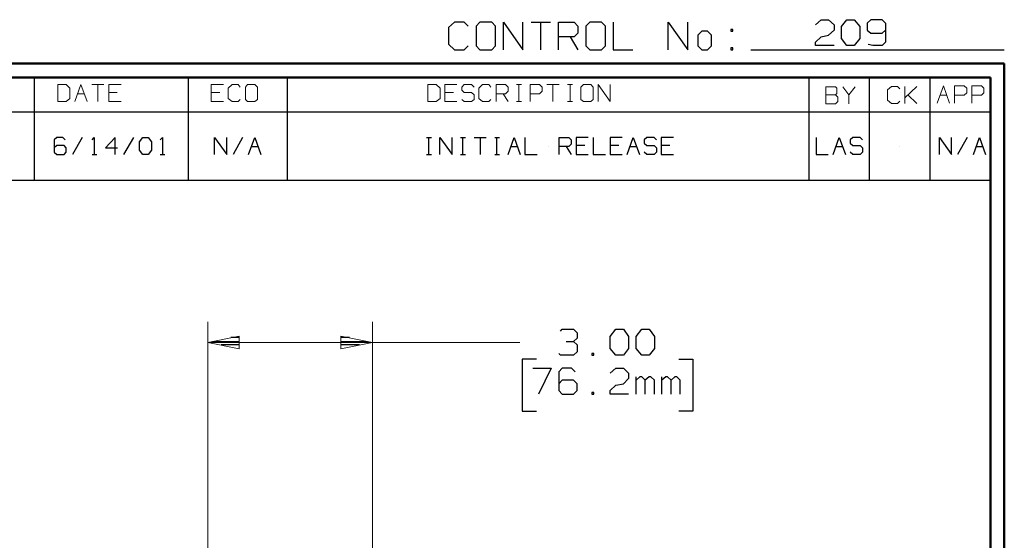
# Model space of a CAD drawing. Units: inches. Extents: x -3.54 to 3.53, y -2.63 to 2.86.
# Drawn here: x 0.82 to 3.53, y 1.43 to 2.86 of the extents above; entities that cross this region are included whole.
import ezdxf

# ---------------------------------------------------------------- set-up
doc = ezdxf.new("R2010")
doc.units = ezdxf.units.IN
doc.header["$MEASUREMENT"] = 0
doc.layers.add('Layer 1', color=7, linetype='Continuous')

msp = doc.modelspace()

# ---------------------------------------------------------------- linework, layer by layer
at = {"layer": 'Layer 1', "lineweight": 25}
for points in [[(2.0153, 2.8563), (2.0153, 2.8563), (1.9993, 2.8417), (1.9993, 2.8417)], [(2.0424, 2.8563), (2.0424, 2.8563), (2.0153, 2.8563), (2.0153, 2.8563)], [(2.0535, 2.8458), (2.0535, 2.8458), (2.0424, 2.8563), (2.0424, 2.8563)], [(2.0854, 2.8563), (2.0854, 2.8563), (2.075, 2.8458), (2.075, 2.8458)], [(2.1181, 2.8563), (2.1181, 2.8563), (2.0854, 2.8563), (2.0854, 2.8563)], [(2.1285, 2.8458), (2.1285, 2.8458), (2.1181, 2.8563), (2.1181, 2.8563)], [(2.1507, 2.7806), (2.1507, 2.7806), (2.1507, 2.8563), (2.1507, 2.8563)], [(2.1507, 2.8563), (2.1507, 2.8563), (2.2042, 2.7806), (2.2042, 2.7806)], [(2.2042, 2.7806), (2.2042, 2.7806), (2.2042, 2.8563), (2.2042, 2.8563)], [(2.2264, 2.8563), (2.2264, 2.8563), (2.2799, 2.8563), (2.2799, 2.8563)], [(2.2528, 2.8563), (2.2528, 2.8563), (2.2528, 2.7806), (2.2528, 2.7806)], [(2.3021, 2.7806), (2.3021, 2.7806), (2.3021, 2.8563), (2.3021, 2.8563)], [(2.3021, 2.8563), (2.3021, 2.8563), (2.3451, 2.8563), (2.3451, 2.8563)], [(2.3451, 2.8563), (2.3451, 2.8563), (2.3556, 2.8458), (2.3556, 2.8458)], [(2.3882, 2.8563), (2.3882, 2.8563), (2.3771, 2.8458), (2.3771, 2.8458)], [(2.4208, 2.8563), (2.4208, 2.8563), (2.3882, 2.8563), (2.3882, 2.8563)], [(2.4313, 2.8458), (2.4313, 2.8458), (2.4208, 2.8563), (2.4208, 2.8563)], [(2.4528, 2.8563), (2.4528, 2.8563), (2.4528, 2.7806), (2.4528, 2.7806)], [(2.6042, 2.7806), (2.6042, 2.7806), (2.6042, 2.8563), (2.6042, 2.8563)], [(2.6042, 2.8563), (2.6042, 2.8563), (2.6583, 2.7806), (2.6583, 2.7806)], [(2.6583, 2.7806), (2.6583, 2.7806), (2.6583, 2.8563), (2.6583, 2.8563)], [(3.0097, 2.8493), (3.0097, 2.8493), (3.025, 2.8632), (3.025, 2.8632)], [(3.025, 2.8632), (3.025, 2.8632), (3.0458, 2.8632), (3.0458, 2.8632)], [(3.0458, 2.8632), (3.0458, 2.8632), (3.0611, 2.8493), (3.0611, 2.8493)], [(3.0611, 2.8493), (3.0611, 2.8493), (3.0611, 2.8347), (3.0611, 2.8347)], [(3.0813, 2.8444), (3.0813, 2.8444), (3.0965, 2.8632), (3.0965, 2.8632)], [(3.0965, 2.8632), (3.0965, 2.8632), (3.1167, 2.8632), (3.1167, 2.8632)], [(3.1167, 2.8632), (3.1167, 2.8632), (3.1319, 2.8444), (3.1319, 2.8444)], [(3.1625, 2.8632), (3.1625, 2.8632), (3.1521, 2.8535), (3.1521, 2.8535)], [(3.1521, 2.8535), (3.1521, 2.8535), (3.1521, 2.8347), (3.1521, 2.8347)], [(3.1931, 2.8632), (3.1931, 2.8632), (3.1625, 2.8632), (3.1625, 2.8632)], [(3.2028, 2.8535), (3.2028, 2.8535), (3.1931, 2.8632), (3.1931, 2.8632)], [(3.2028, 2.8535), (3.2028, 2.8535), (3.2028, 2.8014), (3.2028, 2.8014)], [(1.9993, 2.8417), (1.9993, 2.8417), (1.9993, 2.7958), (1.9993, 2.7958)], [(2.075, 2.8458), (2.075, 2.8458), (2.075, 2.791), (2.075, 2.791)], [(2.1285, 2.791), (2.1285, 2.791), (2.1285, 2.8458), (2.1285, 2.8458)], [(2.3556, 2.8264), (2.3556, 2.8264), (2.3451, 2.816), (2.3451, 2.816)], [(2.3556, 2.8458), (2.3556, 2.8458), (2.3556, 2.8264), (2.3556, 2.8264)], [(2.3771, 2.8458), (2.3771, 2.8458), (2.3771, 2.791), (2.3771, 2.791)], [(2.4313, 2.791), (2.4313, 2.791), (2.4313, 2.8458), (2.4313, 2.8458)], [(2.6965, 2.8313), (2.6965, 2.8313), (2.6854, 2.8208), (2.6854, 2.8208)], [(2.6854, 2.8208), (2.6854, 2.8208), (2.6854, 2.791), (2.6854, 2.791)], [(2.7125, 2.8313), (2.7125, 2.8313), (2.6965, 2.8313), (2.6965, 2.8313)], [(2.7236, 2.8208), (2.7236, 2.8208), (2.7125, 2.8313), (2.7125, 2.8313)], [(2.7236, 2.791), (2.7236, 2.791), (2.7236, 2.8208), (2.7236, 2.8208)], [(2.7826, 2.8361), (2.7826, 2.8361), (2.7771, 2.8361), (2.7771, 2.8361)], [(2.7771, 2.8361), (2.7771, 2.8361), (2.7771, 2.8313), (2.7771, 2.8313)], [(2.7771, 2.8313), (2.7771, 2.8313), (2.7826, 2.8313), (2.7826, 2.8313)], [(2.7826, 2.8313), (2.7826, 2.8313), (2.7826, 2.8361), (2.7826, 2.8361)], [(3.025, 2.816), (3.025, 2.816), (3.0458, 2.8208), (3.0458, 2.8208)], [(3.0611, 2.8347), (3.0611, 2.8347), (3.0458, 2.8208), (3.0458, 2.8208)], [(3.0813, 2.8111), (3.0813, 2.8111), (3.0813, 2.8444), (3.0813, 2.8444)], [(3.1319, 2.8444), (3.1319, 2.8444), (3.1319, 2.8111), (3.1319, 2.8111)], [(3.1521, 2.8347), (3.1521, 2.8347), (3.1625, 2.8257), (3.1625, 2.8257)], [(3.1625, 2.8257), (3.1625, 2.8257), (3.1931, 2.8257), (3.1931, 2.8257)], [(3.1931, 2.8257), (3.1931, 2.8257), (3.2028, 2.8347), (3.2028, 2.8347)], [(1.9993, 2.7958), (1.9993, 2.7958), (2.0153, 2.7806), (2.0153, 2.7806)], [(2.3451, 2.816), (2.3451, 2.816), (2.3021, 2.816), (2.3021, 2.816)], [(2.334, 2.816), (2.334, 2.816), (2.3556, 2.7806), (2.3556, 2.7806)], [(3.0097, 2.8014), (3.0097, 2.8014), (3.025, 2.816), (3.025, 2.816)], [(3.0097, 2.7924), (3.0097, 2.7924), (3.0097, 2.8014), (3.0097, 2.8014)], [(3.0965, 2.7924), (3.0965, 2.7924), (3.0813, 2.8111), (3.0813, 2.8111)], [(3.1319, 2.8111), (3.1319, 2.8111), (3.1167, 2.7924), (3.1167, 2.7924)], [(3.1674, 2.7924), (3.1674, 2.7924), (3.1549, 2.7951), (3.1549, 2.7951)], [(3.2028, 2.8014), (3.2028, 2.8014), (3.1931, 2.7924), (3.1931, 2.7924)], [(2.0153, 2.7806), (2.0153, 2.7806), (2.0424, 2.7806), (2.0424, 2.7806)], [(2.0424, 2.7806), (2.0424, 2.7806), (2.0535, 2.791), (2.0535, 2.791)], [(2.075, 2.791), (2.075, 2.791), (2.0854, 2.7806), (2.0854, 2.7806)], [(2.0854, 2.7806), (2.0854, 2.7806), (2.1181, 2.7806), (2.1181, 2.7806)], [(2.1181, 2.7806), (2.1181, 2.7806), (2.1285, 2.791), (2.1285, 2.791)], [(2.3771, 2.791), (2.3771, 2.791), (2.3882, 2.7806), (2.3882, 2.7806)], [(2.3882, 2.7806), (2.3882, 2.7806), (2.4208, 2.7806), (2.4208, 2.7806)], [(2.4208, 2.7806), (2.4208, 2.7806), (2.4313, 2.791), (2.4313, 2.791)], [(2.4528, 2.7806), (2.4528, 2.7806), (2.5069, 2.7806), (2.5069, 2.7806)], [(2.6854, 2.791), (2.6854, 2.791), (2.6965, 2.7806), (2.6965, 2.7806)], [(2.6965, 2.7806), (2.6965, 2.7806), (2.7125, 2.7806), (2.7125, 2.7806)], [(2.7125, 2.7806), (2.7125, 2.7806), (2.7236, 2.791), (2.7236, 2.791)], [(2.7826, 2.7861), (2.7826, 2.7861), (2.7771, 2.7861), (2.7771, 2.7861)], [(2.7771, 2.7861), (2.7771, 2.7861), (2.7771, 2.7806), (2.7771, 2.7806)], [(2.7771, 2.7806), (2.7771, 2.7806), (2.7826, 2.7806), (2.7826, 2.7806)], [(2.7826, 2.7806), (2.7826, 2.7806), (2.7826, 2.7861), (2.7826, 2.7861)], [(2.8319, 2.7806), (2.8319, 2.7806), (3.5299, 2.7806), (3.5299, 2.7806)], [(3.0611, 2.7924), (3.0611, 2.7924), (3.0097, 2.7924), (3.0097, 2.7924)], [(3.1167, 2.7924), (3.1167, 2.7924), (3.0965, 2.7924), (3.0965, 2.7924)], [(3.1931, 2.7924), (3.1931, 2.7924), (3.1674, 2.7924), (3.1674, 2.7924)], [(0.859, 2.6097), (0.859, 2.6097), (0.859, 2.7042), (0.859, 2.7042)], [(1.2826, 2.6097), (1.2826, 2.6097), (1.2826, 2.7042), (1.2826, 2.7042)], [(1.5556, 2.6097), (1.5556, 2.6097), (1.5556, 2.7042), (1.5556, 2.7042)], [(2.9924, 2.6097), (2.9924, 2.6097), (2.9924, 2.7042), (2.9924, 2.7042)], [(3.159, 2.6097), (3.159, 2.6097), (3.159, 2.7042), (3.159, 2.7042)], [(3.3257, 2.6097), (3.3257, 2.6097), (3.3257, 2.7042), (3.3257, 2.7042)], [(3.4917, 2.7042), (3.4917, 2.7042), (3.4917, 2.7042), (3.4917, 2.7042)], [(0.6549, 2.6097), (0.6549, 2.6097), (3.4917, 2.6097), (3.4917, 2.6097)], [(0.859, 2.4208), (0.859, 2.4208), (0.859, 2.6097), (0.859, 2.6097)], [(1.2826, 2.4208), (1.2826, 2.4208), (1.2826, 2.6097), (1.2826, 2.6097)], [(1.5556, 2.4208), (1.5556, 2.4208), (1.5556, 2.6097), (1.5556, 2.6097)], [(2.9924, 2.4208), (2.9924, 2.4208), (2.9924, 2.6097), (2.9924, 2.6097)], [(3.159, 2.4208), (3.159, 2.4208), (3.159, 2.6097), (3.159, 2.6097)], [(3.3257, 2.4208), (3.3257, 2.4208), (3.3257, 2.6097), (3.3257, 2.6097)], [(0.9201, 2.5389), (0.9201, 2.5389), (0.9132, 2.5319), (0.9132, 2.5319)], [(0.9132, 2.5319), (0.9132, 2.5319), (0.9132, 2.4979), (0.9132, 2.4979)], [(0.9368, 2.5389), (0.9368, 2.5389), (0.9201, 2.5389), (0.9201, 2.5389)], [(0.9431, 2.5319), (0.9431, 2.5319), (0.9368, 2.5389), (0.9368, 2.5389)], [(0.9903, 2.5389), (0.9903, 2.5389), (0.9632, 2.4917), (0.9632, 2.4917)], [(1.0174, 2.5319), (1.0174, 2.5319), (1.0236, 2.5389), (1.0236, 2.5389)], [(1.0236, 2.5389), (1.0236, 2.5389), (1.0236, 2.4917), (1.0236, 2.4917)], [(1.0806, 2.5389), (1.0806, 2.5389), (1.0542, 2.5104), (1.0542, 2.5104)], [(1.0806, 2.4917), (1.0806, 2.4917), (1.0806, 2.5389), (1.0806, 2.5389)], [(1.1313, 2.5389), (1.1313, 2.5389), (1.1042, 2.4917), (1.1042, 2.4917)], [(1.1479, 2.5264), (1.1479, 2.5264), (1.1576, 2.5389), (1.1576, 2.5389)], [(1.1479, 2.5042), (1.1479, 2.5042), (1.1479, 2.5264), (1.1479, 2.5264)], [(1.1576, 2.5389), (1.1576, 2.5389), (1.1715, 2.5389), (1.1715, 2.5389)], [(1.1715, 2.5389), (1.1715, 2.5389), (1.1813, 2.5264), (1.1813, 2.5264)], [(1.1813, 2.5264), (1.1813, 2.5264), (1.1813, 2.5042), (1.1813, 2.5042)], [(1.2049, 2.5319), (1.2049, 2.5319), (1.2111, 2.5389), (1.2111, 2.5389)], [(1.2111, 2.5389), (1.2111, 2.5389), (1.2111, 2.4917), (1.2111, 2.4917)], [(1.3549, 2.4917), (1.3549, 2.4917), (1.3549, 2.5389), (1.3549, 2.5389)], [(1.3549, 2.5389), (1.3549, 2.5389), (1.3882, 2.4917), (1.3882, 2.4917)], [(1.3882, 2.4917), (1.3882, 2.4917), (1.3882, 2.5389), (1.3882, 2.5389)], [(1.4319, 2.5389), (1.4319, 2.5389), (1.4056, 2.4917), (1.4056, 2.4917)], [(1.4486, 2.4917), (1.4486, 2.4917), (1.4653, 2.5389), (1.4653, 2.5389)], [(1.4653, 2.5389), (1.4653, 2.5389), (1.4819, 2.4917), (1.4819, 2.4917)], [(1.9382, 2.5389), (1.9382, 2.5389), (1.9521, 2.5389), (1.9521, 2.5389)], [(1.9451, 2.4917), (1.9451, 2.4917), (1.9451, 2.5389), (1.9451, 2.5389)], [(1.975, 2.4917), (1.975, 2.4917), (1.975, 2.5389), (1.975, 2.5389)], [(1.975, 2.5389), (1.975, 2.5389), (2.009, 2.4917), (2.009, 2.4917)], [(2.009, 2.4917), (2.009, 2.4917), (2.009, 2.5389), (2.009, 2.5389)], [(2.0319, 2.5389), (2.0319, 2.5389), (2.0458, 2.5389), (2.0458, 2.5389)], [(2.0389, 2.4917), (2.0389, 2.4917), (2.0389, 2.5389), (2.0389, 2.5389)], [(2.0694, 2.5389), (2.0694, 2.5389), (2.1028, 2.5389), (2.1028, 2.5389)], [(2.0861, 2.5389), (2.0861, 2.5389), (2.0861, 2.4917), (2.0861, 2.4917)], [(2.1264, 2.5389), (2.1264, 2.5389), (2.1396, 2.5389), (2.1396, 2.5389)], [(2.1326, 2.4917), (2.1326, 2.4917), (2.1326, 2.5389), (2.1326, 2.5389)], [(2.1632, 2.4917), (2.1632, 2.4917), (2.1799, 2.5389), (2.1799, 2.5389)], [(2.1799, 2.5389), (2.1799, 2.5389), (2.1965, 2.4917), (2.1965, 2.4917)], [(2.2097, 2.5389), (2.2097, 2.5389), (2.2097, 2.4917), (2.2097, 2.4917)], [(2.3035, 2.4917), (2.3035, 2.4917), (2.3035, 2.5389), (2.3035, 2.5389)], [(2.3035, 2.5389), (2.3035, 2.5389), (2.3306, 2.5389), (2.3306, 2.5389)], [(2.3306, 2.5389), (2.3306, 2.5389), (2.3368, 2.5319), (2.3368, 2.5319)], [(2.3368, 2.5319), (2.3368, 2.5319), (2.3368, 2.5201), (2.3368, 2.5201)], [(2.384, 2.5389), (2.384, 2.5389), (2.3507, 2.5389), (2.3507, 2.5389)], [(2.3507, 2.5389), (2.3507, 2.5389), (2.3507, 2.4917), (2.3507, 2.4917)], [(2.3972, 2.5389), (2.3972, 2.5389), (2.3972, 2.4917), (2.3972, 2.4917)], [(2.4778, 2.5389), (2.4778, 2.5389), (2.4444, 2.5389), (2.4444, 2.5389)], [(2.4444, 2.5389), (2.4444, 2.5389), (2.4444, 2.4917), (2.4444, 2.4917)], [(2.491, 2.4917), (2.491, 2.4917), (2.5076, 2.5389), (2.5076, 2.5389)], [(2.5076, 2.5389), (2.5076, 2.5389), (2.525, 2.4917), (2.525, 2.4917)], [(2.5451, 2.5389), (2.5451, 2.5389), (2.5382, 2.5319), (2.5382, 2.5319)], [(2.5382, 2.5319), (2.5382, 2.5319), (2.5382, 2.5229), (2.5382, 2.5229)], [(2.5382, 2.5229), (2.5382, 2.5229), (2.5451, 2.5167), (2.5451, 2.5167)], [(2.5653, 2.5389), (2.5653, 2.5389), (2.5451, 2.5389), (2.5451, 2.5389)], [(2.5715, 2.5319), (2.5715, 2.5319), (2.5653, 2.5389), (2.5653, 2.5389)], [(2.6188, 2.5389), (2.6188, 2.5389), (2.5847, 2.5389), (2.5847, 2.5389)], [(2.5847, 2.5389), (2.5847, 2.5389), (2.5847, 2.4917), (2.5847, 2.4917)], [(3.0118, 2.5389), (3.0118, 2.5389), (3.0118, 2.4917), (3.0118, 2.4917)], [(3.0583, 2.4917), (3.0583, 2.4917), (3.075, 2.5389), (3.075, 2.5389)], [(3.075, 2.5389), (3.075, 2.5389), (3.0924, 2.4917), (3.0924, 2.4917)], [(3.1125, 2.5389), (3.1125, 2.5389), (3.1056, 2.5319), (3.1056, 2.5319)], [(3.1056, 2.5319), (3.1056, 2.5319), (3.1056, 2.5229), (3.1056, 2.5229)], [(3.1056, 2.5229), (3.1056, 2.5229), (3.1125, 2.5167), (3.1125, 2.5167)], [(3.1326, 2.5389), (3.1326, 2.5389), (3.1125, 2.5389), (3.1125, 2.5389)], [(3.1389, 2.5319), (3.1389, 2.5319), (3.1326, 2.5389), (3.1326, 2.5389)], [(3.3514, 2.4917), (3.3514, 2.4917), (3.3514, 2.5389), (3.3514, 2.5389)], [(3.3514, 2.5389), (3.3514, 2.5389), (3.3847, 2.4917), (3.3847, 2.4917)], [(3.3847, 2.4917), (3.3847, 2.4917), (3.3847, 2.5389), (3.3847, 2.5389)], [(3.4278, 2.5389), (3.4278, 2.5389), (3.4014, 2.4917), (3.4014, 2.4917)], [(3.4451, 2.4917), (3.4451, 2.4917), (3.4618, 2.5389), (3.4618, 2.5389)], [(3.4618, 2.5389), (3.4618, 2.5389), (3.4785, 2.4917), (3.4785, 2.4917)], [(0.9201, 2.5167), (0.9201, 2.5167), (0.9132, 2.5104), (0.9132, 2.5104)], [(0.9132, 2.4979), (0.9132, 2.4979), (0.9201, 2.4917), (0.9201, 2.4917)], [(0.9403, 2.5167), (0.9403, 2.5167), (0.9201, 2.5167), (0.9201, 2.5167)], [(0.9465, 2.5104), (0.9465, 2.5104), (0.9403, 2.5167), (0.9403, 2.5167)], [(0.9403, 2.4917), (0.9403, 2.4917), (0.9465, 2.4979), (0.9465, 2.4979)], [(0.9465, 2.4979), (0.9465, 2.4979), (0.9465, 2.5104), (0.9465, 2.5104)], [(1.0542, 2.5104), (1.0542, 2.5104), (1.0875, 2.5104), (1.0875, 2.5104)], [(1.0708, 2.5146), (1.0708, 2.5146), (1.0708, 2.5146), (1.0708, 2.5146)], [(1.1576, 2.4917), (1.1576, 2.4917), (1.1479, 2.5042), (1.1479, 2.5042)], [(1.1813, 2.5042), (1.1813, 2.5042), (1.1715, 2.4917), (1.1715, 2.4917)], [(1.4188, 2.5146), (1.4188, 2.5146), (1.4188, 2.5146), (1.4188, 2.5146)], [(1.4569, 2.5139), (1.4569, 2.5139), (1.4743, 2.5139), (1.4743, 2.5139)], [(2.1708, 2.5139), (2.1708, 2.5139), (2.1889, 2.5139), (2.1889, 2.5139)], [(2.2736, 2.5146), (2.2736, 2.5146), (2.2736, 2.5146), (2.2736, 2.5146)], [(2.3306, 2.5139), (2.3306, 2.5139), (2.3035, 2.5139), (2.3035, 2.5139)], [(2.3236, 2.5139), (2.3236, 2.5139), (2.3368, 2.4917), (2.3368, 2.4917)], [(2.3368, 2.5201), (2.3368, 2.5201), (2.3306, 2.5139), (2.3306, 2.5139)], [(2.3743, 2.5167), (2.3743, 2.5167), (2.3507, 2.5167), (2.3507, 2.5167)], [(2.4681, 2.5167), (2.4681, 2.5167), (2.4444, 2.5167), (2.4444, 2.5167)], [(2.4993, 2.5139), (2.4993, 2.5139), (2.5167, 2.5139), (2.5167, 2.5139)], [(2.5451, 2.4917), (2.5451, 2.4917), (2.5382, 2.4979), (2.5382, 2.4979)], [(2.5451, 2.5167), (2.5451, 2.5167), (2.5653, 2.5167), (2.5653, 2.5167)], [(2.5653, 2.5167), (2.5653, 2.5167), (2.5715, 2.5104), (2.5715, 2.5104)], [(2.5715, 2.4979), (2.5715, 2.4979), (2.5653, 2.4917), (2.5653, 2.4917)], [(2.5715, 2.5104), (2.5715, 2.5104), (2.5715, 2.4979), (2.5715, 2.4979)], [(2.6083, 2.5167), (2.6083, 2.5167), (2.5847, 2.5167), (2.5847, 2.5167)], [(3.0667, 2.5139), (3.0667, 2.5139), (3.084, 2.5139), (3.084, 2.5139)], [(3.0757, 2.5146), (3.0757, 2.5146), (3.0757, 2.5146), (3.0757, 2.5146)], [(3.1125, 2.4917), (3.1125, 2.4917), (3.1056, 2.4979), (3.1056, 2.4979)], [(3.1125, 2.5167), (3.1125, 2.5167), (3.1326, 2.5167), (3.1326, 2.5167)], [(3.1326, 2.5167), (3.1326, 2.5167), (3.1389, 2.5104), (3.1389, 2.5104)], [(3.1389, 2.4979), (3.1389, 2.4979), (3.1326, 2.4917), (3.1326, 2.4917)], [(3.1389, 2.5104), (3.1389, 2.5104), (3.1389, 2.4979), (3.1389, 2.4979)], [(3.2417, 2.5146), (3.2417, 2.5146), (3.2417, 2.5146), (3.2417, 2.5146)], [(3.4528, 2.5139), (3.4528, 2.5139), (3.4708, 2.5139), (3.4708, 2.5139)], [(0.9201, 2.4917), (0.9201, 2.4917), (0.9403, 2.4917), (0.9403, 2.4917)], [(1.0174, 2.4917), (1.0174, 2.4917), (1.0306, 2.4917), (1.0306, 2.4917)], [(1.1715, 2.4917), (1.1715, 2.4917), (1.1576, 2.4917), (1.1576, 2.4917)], [(1.2049, 2.4917), (1.2049, 2.4917), (1.2181, 2.4917), (1.2181, 2.4917)], [(1.9382, 2.4917), (1.9382, 2.4917), (1.9521, 2.4917), (1.9521, 2.4917)], [(2.0319, 2.4917), (2.0319, 2.4917), (2.0458, 2.4917), (2.0458, 2.4917)], [(2.1264, 2.4917), (2.1264, 2.4917), (2.1396, 2.4917), (2.1396, 2.4917)], [(2.2097, 2.4917), (2.2097, 2.4917), (2.2431, 2.4917), (2.2431, 2.4917)], [(2.3507, 2.4917), (2.3507, 2.4917), (2.384, 2.4917), (2.384, 2.4917)], [(2.3972, 2.4917), (2.3972, 2.4917), (2.4313, 2.4917), (2.4313, 2.4917)], [(2.4444, 2.4917), (2.4444, 2.4917), (2.4778, 2.4917), (2.4778, 2.4917)], [(2.5653, 2.4917), (2.5653, 2.4917), (2.5451, 2.4917), (2.5451, 2.4917)], [(2.5847, 2.4917), (2.5847, 2.4917), (2.6188, 2.4917), (2.6188, 2.4917)], [(3.0118, 2.4917), (3.0118, 2.4917), (3.0451, 2.4917), (3.0451, 2.4917)], [(3.1326, 2.4917), (3.1326, 2.4917), (3.1125, 2.4917), (3.1125, 2.4917)], [(0.6549, 2.4208), (0.6549, 2.4208), (3.4917, 2.4208), (3.4917, 2.4208)], [(2.3076, 2.0056), (2.3076, 2.0056), (2.3125, 2.0104), (2.3125, 2.0104)], [(2.3125, 2.0104), (2.3125, 2.0104), (2.3431, 2.0104), (2.3431, 2.0104)], [(2.3431, 2.0104), (2.3431, 2.0104), (2.3535, 2.0007), (2.3535, 2.0007)], [(2.4444, 1.991), (2.4444, 1.991), (2.4597, 2.0104), (2.4597, 2.0104)], [(2.4597, 2.0104), (2.4597, 2.0104), (2.4806, 2.0104), (2.4806, 2.0104)], [(2.4806, 2.0104), (2.4806, 2.0104), (2.4951, 1.991), (2.4951, 1.991)], [(2.516, 1.991), (2.516, 1.991), (2.5313, 2.0104), (2.5313, 2.0104)], [(2.5313, 2.0104), (2.5313, 2.0104), (2.5514, 2.0104), (2.5514, 2.0104)], [(2.5514, 2.0104), (2.5514, 2.0104), (2.5667, 1.991), (2.5667, 1.991)], [(1.4229, 1.9875), (1.4229, 1.9875), (1.3993, 1.9875), (1.3993, 1.9875)], [(1.7264, 1.9875), (1.7264, 1.9875), (1.7035, 1.9875), (1.7035, 1.9875)], [(2.3431, 1.9771), (2.3431, 1.9771), (2.3535, 1.9861), (2.3535, 1.9861)], [(2.3535, 2.0007), (2.3535, 2.0007), (2.3535, 1.9861), (2.3535, 1.9861)], [(2.4444, 1.9576), (2.4444, 1.9576), (2.4444, 1.991), (2.4444, 1.991)], [(2.4951, 1.991), (2.4951, 1.991), (2.4951, 1.9576), (2.4951, 1.9576)], [(2.516, 1.9576), (2.516, 1.9576), (2.516, 1.991), (2.516, 1.991)], [(2.5667, 1.991), (2.5667, 1.991), (2.5667, 1.9576), (2.5667, 1.9576)], [(1.3493, 1.9771), (1.3493, 1.9771), (1.4229, 1.9771), (1.4229, 1.9771)], [(1.4229, 1.9674), (1.4229, 1.9674), (1.3729, 1.9674), (1.3729, 1.9674)], [(1.4229, 1.9576), (1.4229, 1.9576), (1.4229, 1.9576), (1.4229, 1.9576)], [(1.7035, 1.9771), (1.7035, 1.9771), (1.7764, 1.9771), (1.7764, 1.9771)], [(1.7535, 1.9674), (1.7535, 1.9674), (1.7035, 1.9674), (1.7035, 1.9674)], [(1.7035, 1.9576), (1.7035, 1.9576), (1.7035, 1.9576), (1.7035, 1.9576)], [(2.3229, 1.9771), (2.3229, 1.9771), (2.3431, 1.9771), (2.3431, 1.9771)], [(2.3431, 1.9771), (2.3431, 1.9771), (2.3535, 1.9674), (2.3535, 1.9674)], [(2.3535, 1.9674), (2.3535, 1.9674), (2.3535, 1.9486), (2.3535, 1.9486)], [(2.4597, 1.9389), (2.4597, 1.9389), (2.4444, 1.9576), (2.4444, 1.9576)], [(2.4951, 1.9576), (2.4951, 1.9576), (2.4806, 1.9389), (2.4806, 1.9389)], [(2.5313, 1.9389), (2.5313, 1.9389), (2.516, 1.9576), (2.516, 1.9576)], [(2.5667, 1.9576), (2.5667, 1.9576), (2.5514, 1.9389), (2.5514, 1.9389)], [(2.241, 1.9285), (2.241, 1.9285), (2.2021, 1.9285), (2.2021, 1.9285)], [(2.2021, 1.9285), (2.2021, 1.9285), (2.2021, 1.7847), (2.2021, 1.7847)], [(2.3076, 1.9389), (2.3076, 1.9389), (2.3028, 1.9438), (2.3028, 1.9438)], [(2.3431, 1.9389), (2.3431, 1.9389), (2.3076, 1.9389), (2.3076, 1.9389)], [(2.3535, 1.9486), (2.3535, 1.9486), (2.3431, 1.9389), (2.3431, 1.9389)], [(2.3993, 1.9438), (2.3993, 1.9438), (2.3938, 1.9438), (2.3938, 1.9438)], [(2.3938, 1.9438), (2.3938, 1.9438), (2.3938, 1.9389), (2.3938, 1.9389)], [(2.3938, 1.9389), (2.3938, 1.9389), (2.3993, 1.9389), (2.3993, 1.9389)], [(2.3993, 1.9389), (2.3993, 1.9389), (2.3993, 1.9438), (2.3993, 1.9438)], [(2.4806, 1.9389), (2.4806, 1.9389), (2.4597, 1.9389), (2.4597, 1.9389)], [(2.5514, 1.9389), (2.5514, 1.9389), (2.5313, 1.9389), (2.5313, 1.9389)], [(2.6333, 1.9285), (2.6333, 1.9285), (2.6722, 1.9285), (2.6722, 1.9285)], [(2.6722, 1.9285), (2.6722, 1.9285), (2.6722, 1.7847), (2.6722, 1.7847)], [(2.2313, 1.9035), (2.2313, 1.9035), (2.2819, 1.9035), (2.2819, 1.9035)], [(2.2819, 1.9035), (2.2819, 1.9035), (2.2465, 1.8319), (2.2465, 1.8319)], [(2.3125, 1.9035), (2.3125, 1.9035), (2.3028, 1.8938), (2.3028, 1.8938)], [(2.3382, 1.9035), (2.3382, 1.9035), (2.3125, 1.9035), (2.3125, 1.9035)], [(2.3479, 1.8938), (2.3479, 1.8938), (2.3382, 1.9035), (2.3382, 1.9035)], [(2.4444, 1.8896), (2.4444, 1.8896), (2.4597, 1.9035), (2.4597, 1.9035)], [(2.4597, 1.9035), (2.4597, 1.9035), (2.4806, 1.9035), (2.4806, 1.9035)], [(2.4806, 1.9035), (2.4806, 1.9035), (2.4951, 1.8896), (2.4951, 1.8896)], [(2.3028, 1.8938), (2.3028, 1.8938), (2.3028, 1.8417), (2.3028, 1.8417)], [(2.4951, 1.875), (2.4951, 1.875), (2.4806, 1.8604), (2.4806, 1.8604)], [(2.4951, 1.8896), (2.4951, 1.8896), (2.4951, 1.875), (2.4951, 1.875)], [(2.516, 1.8319), (2.516, 1.8319), (2.516, 1.8799), (2.516, 1.8799)], [(2.5257, 1.8799), (2.5257, 1.8799), (2.516, 1.8701), (2.516, 1.8701)], [(2.5313, 1.8799), (2.5313, 1.8799), (2.5257, 1.8799), (2.5257, 1.8799)], [(2.541, 1.8701), (2.541, 1.8701), (2.5313, 1.8799), (2.5313, 1.8799)], [(2.5514, 1.8799), (2.5514, 1.8799), (2.541, 1.8701), (2.541, 1.8701)], [(2.5563, 1.8799), (2.5563, 1.8799), (2.5514, 1.8799), (2.5514, 1.8799)], [(2.5667, 1.8701), (2.5667, 1.8701), (2.5563, 1.8799), (2.5563, 1.8799)], [(2.5868, 1.8319), (2.5868, 1.8319), (2.5868, 1.8799), (2.5868, 1.8799)], [(2.5972, 1.8799), (2.5972, 1.8799), (2.5868, 1.8701), (2.5868, 1.8701)], [(2.6021, 1.8799), (2.6021, 1.8799), (2.5972, 1.8799), (2.5972, 1.8799)], [(2.6125, 1.8701), (2.6125, 1.8701), (2.6021, 1.8799), (2.6021, 1.8799)], [(2.6222, 1.8799), (2.6222, 1.8799), (2.6125, 1.8701), (2.6125, 1.8701)], [(2.6278, 1.8799), (2.6278, 1.8799), (2.6222, 1.8799), (2.6222, 1.8799)], [(2.6375, 1.8701), (2.6375, 1.8701), (2.6278, 1.8799), (2.6278, 1.8799)], [(2.3125, 1.8701), (2.3125, 1.8701), (2.3028, 1.8604), (2.3028, 1.8604)], [(2.3431, 1.8701), (2.3431, 1.8701), (2.3125, 1.8701), (2.3125, 1.8701)], [(2.3535, 1.8604), (2.3535, 1.8604), (2.3431, 1.8701), (2.3431, 1.8701)], [(2.3535, 1.8417), (2.3535, 1.8417), (2.3535, 1.8604), (2.3535, 1.8604)], [(2.4444, 1.8417), (2.4444, 1.8417), (2.4597, 1.8563), (2.4597, 1.8563)], [(2.4597, 1.8563), (2.4597, 1.8563), (2.4806, 1.8604), (2.4806, 1.8604)], [(2.541, 1.8319), (2.541, 1.8319), (2.541, 1.8701), (2.541, 1.8701)], [(2.5667, 1.8319), (2.5667, 1.8319), (2.5667, 1.8701), (2.5667, 1.8701)], [(2.6125, 1.8319), (2.6125, 1.8319), (2.6125, 1.8701), (2.6125, 1.8701)], [(2.6375, 1.8319), (2.6375, 1.8319), (2.6375, 1.8701), (2.6375, 1.8701)], [(2.3028, 1.8417), (2.3028, 1.8417), (2.3125, 1.8319), (2.3125, 1.8319)], [(2.3125, 1.8319), (2.3125, 1.8319), (2.3431, 1.8319), (2.3431, 1.8319)], [(2.3431, 1.8319), (2.3431, 1.8319), (2.3535, 1.8417), (2.3535, 1.8417)], [(2.3993, 1.8368), (2.3993, 1.8368), (2.3938, 1.8368), (2.3938, 1.8368)], [(2.3938, 1.8368), (2.3938, 1.8368), (2.3938, 1.8319), (2.3938, 1.8319)], [(2.3938, 1.8319), (2.3938, 1.8319), (2.3993, 1.8319), (2.3993, 1.8319)], [(2.3993, 1.8319), (2.3993, 1.8319), (2.3993, 1.8368), (2.3993, 1.8368)], [(2.4444, 1.8319), (2.4444, 1.8319), (2.4444, 1.8417), (2.4444, 1.8417)], [(2.4951, 1.8319), (2.4951, 1.8319), (2.4444, 1.8319), (2.4444, 1.8319)], [(2.2021, 1.7847), (2.2021, 1.7847), (2.241, 1.7847), (2.241, 1.7847)], [(2.6722, 1.7847), (2.6722, 1.7847), (2.6333, 1.7847), (2.6333, 1.7847)]]:
    msp.add_open_spline(points, degree=3, dxfattribs=at)
at = {"layer": 'Layer 1', "lineweight": 50}
for points in [[(3.5299, 2.7424), (3.5299, 2.7424), (-3.5437, 2.7424), (-3.5437, 2.7424)], [(3.5299, 2.7424), (3.5299, 2.7424), (3.5299, -2.6292), (3.5299, -2.6292)], [(3.4917, 2.7042), (3.4917, 2.7042), (-3.5056, 2.7042), (-3.5056, 2.7042)], [(3.4917, 2.7042), (3.4917, 2.7042), (3.4917, -2.591), (3.4917, -2.591)]]:
    msp.add_open_spline(points, degree=3, dxfattribs=at)
at = {"layer": 'Layer 1', "lineweight": 13}
for points in [[(0.9465, 2.6847), (0.9465, 2.6847), (0.9229, 2.6847), (0.9229, 2.6847)], [(0.9229, 2.6847), (0.9229, 2.6847), (0.9229, 2.6375), (0.9229, 2.6375)], [(0.9563, 2.675), (0.9563, 2.675), (0.9465, 2.6847), (0.9465, 2.6847)], [(0.9701, 2.6375), (0.9701, 2.6375), (0.9868, 2.6847), (0.9868, 2.6847)], [(0.9868, 2.6847), (0.9868, 2.6847), (1.0035, 2.6375), (1.0035, 2.6375)], [(1.0167, 2.6847), (1.0167, 2.6847), (1.05, 2.6847), (1.05, 2.6847)], [(1.0333, 2.6847), (1.0333, 2.6847), (1.0333, 2.6375), (1.0333, 2.6375)], [(1.0972, 2.6847), (1.0972, 2.6847), (1.0639, 2.6847), (1.0639, 2.6847)], [(1.0639, 2.6847), (1.0639, 2.6847), (1.0639, 2.6375), (1.0639, 2.6375)], [(1.3792, 2.6847), (1.3792, 2.6847), (1.3458, 2.6847), (1.3458, 2.6847)], [(1.3458, 2.6847), (1.3458, 2.6847), (1.3458, 2.6375), (1.3458, 2.6375)], [(1.4028, 2.6847), (1.4028, 2.6847), (1.3924, 2.675), (1.3924, 2.675)], [(1.4194, 2.6847), (1.4194, 2.6847), (1.4028, 2.6847), (1.4028, 2.6847)], [(1.4257, 2.6778), (1.4257, 2.6778), (1.4194, 2.6847), (1.4194, 2.6847)], [(1.4458, 2.6847), (1.4458, 2.6847), (1.4396, 2.6778), (1.4396, 2.6778)], [(1.466, 2.6847), (1.466, 2.6847), (1.4458, 2.6847), (1.4458, 2.6847)], [(1.4729, 2.6778), (1.4729, 2.6778), (1.466, 2.6847), (1.466, 2.6847)], [(1.9653, 2.6847), (1.9653, 2.6847), (1.9417, 2.6847), (1.9417, 2.6847)], [(1.9417, 2.6847), (1.9417, 2.6847), (1.9417, 2.6375), (1.9417, 2.6375)], [(1.9757, 2.675), (1.9757, 2.675), (1.9653, 2.6847), (1.9653, 2.6847)], [(2.0222, 2.6847), (2.0222, 2.6847), (1.9889, 2.6847), (1.9889, 2.6847)], [(1.9889, 2.6847), (1.9889, 2.6847), (1.9889, 2.6375), (1.9889, 2.6375)], [(2.0424, 2.6847), (2.0424, 2.6847), (2.0354, 2.6778), (2.0354, 2.6778)], [(2.0625, 2.6847), (2.0625, 2.6847), (2.0424, 2.6847), (2.0424, 2.6847)], [(2.0694, 2.6778), (2.0694, 2.6778), (2.0625, 2.6847), (2.0625, 2.6847)], [(2.0924, 2.6847), (2.0924, 2.6847), (2.0826, 2.675), (2.0826, 2.675)], [(2.1097, 2.6847), (2.1097, 2.6847), (2.0924, 2.6847), (2.0924, 2.6847)], [(2.116, 2.6778), (2.116, 2.6778), (2.1097, 2.6847), (2.1097, 2.6847)], [(2.1299, 2.6375), (2.1299, 2.6375), (2.1299, 2.6847), (2.1299, 2.6847)], [(2.1299, 2.6847), (2.1299, 2.6847), (2.1563, 2.6847), (2.1563, 2.6847)], [(2.1563, 2.6847), (2.1563, 2.6847), (2.1632, 2.6778), (2.1632, 2.6778)], [(2.1868, 2.6847), (2.1868, 2.6847), (2.2, 2.6847), (2.2, 2.6847)], [(2.1931, 2.6375), (2.1931, 2.6375), (2.1931, 2.6847), (2.1931, 2.6847)], [(2.2236, 2.6375), (2.2236, 2.6375), (2.2236, 2.6847), (2.2236, 2.6847)], [(2.2236, 2.6847), (2.2236, 2.6847), (2.25, 2.6847), (2.25, 2.6847)], [(2.25, 2.6847), (2.25, 2.6847), (2.2569, 2.6778), (2.2569, 2.6778)], [(2.2701, 2.6847), (2.2701, 2.6847), (2.3035, 2.6847), (2.3035, 2.6847)], [(2.2868, 2.6847), (2.2868, 2.6847), (2.2868, 2.6375), (2.2868, 2.6375)], [(2.3271, 2.6847), (2.3271, 2.6847), (2.341, 2.6847), (2.341, 2.6847)], [(2.334, 2.6375), (2.334, 2.6375), (2.334, 2.6847), (2.334, 2.6847)], [(2.3708, 2.6847), (2.3708, 2.6847), (2.3639, 2.6778), (2.3639, 2.6778)], [(2.391, 2.6847), (2.391, 2.6847), (2.3708, 2.6847), (2.3708, 2.6847)], [(2.3972, 2.6778), (2.3972, 2.6778), (2.391, 2.6847), (2.391, 2.6847)], [(2.4111, 2.6375), (2.4111, 2.6375), (2.4111, 2.6847), (2.4111, 2.6847)], [(2.4111, 2.6847), (2.4111, 2.6847), (2.4444, 2.6375), (2.4444, 2.6375)], [(2.4444, 2.6375), (2.4444, 2.6375), (2.4444, 2.6847), (2.4444, 2.6847)], [(0.9563, 2.6465), (0.9563, 2.6465), (0.9563, 2.675), (0.9563, 2.675)], [(0.9778, 2.659), (0.9778, 2.659), (0.9958, 2.659), (0.9958, 2.659)], [(1.0868, 2.6625), (1.0868, 2.6625), (1.0639, 2.6625), (1.0639, 2.6625)], [(1.3694, 2.6625), (1.3694, 2.6625), (1.3458, 2.6625), (1.3458, 2.6625)], [(1.3924, 2.675), (1.3924, 2.675), (1.3924, 2.6465), (1.3924, 2.6465)], [(1.4396, 2.6778), (1.4396, 2.6778), (1.4396, 2.6438), (1.4396, 2.6438)], [(1.4729, 2.6438), (1.4729, 2.6438), (1.4729, 2.6778), (1.4729, 2.6778)], [(1.9757, 2.6465), (1.9757, 2.6465), (1.9757, 2.675), (1.9757, 2.675)], [(2.0125, 2.6625), (2.0125, 2.6625), (1.9889, 2.6625), (1.9889, 2.6625)], [(2.0354, 2.6778), (2.0354, 2.6778), (2.0354, 2.6688), (2.0354, 2.6688)], [(2.0354, 2.6688), (2.0354, 2.6688), (2.0424, 2.6625), (2.0424, 2.6625)], [(2.0424, 2.6625), (2.0424, 2.6625), (2.0625, 2.6625), (2.0625, 2.6625)], [(2.0625, 2.6625), (2.0625, 2.6625), (2.0694, 2.6563), (2.0694, 2.6563)], [(2.0826, 2.675), (2.0826, 2.675), (2.0826, 2.6465), (2.0826, 2.6465)], [(2.1563, 2.659), (2.1563, 2.659), (2.1299, 2.659), (2.1299, 2.659)], [(2.1493, 2.659), (2.1493, 2.659), (2.1632, 2.6375), (2.1632, 2.6375)], [(2.1632, 2.666), (2.1632, 2.666), (2.1563, 2.659), (2.1563, 2.659)], [(2.1632, 2.6778), (2.1632, 2.6778), (2.1632, 2.666), (2.1632, 2.666)], [(2.25, 2.659), (2.25, 2.659), (2.2236, 2.659), (2.2236, 2.659)], [(2.2569, 2.666), (2.2569, 2.666), (2.25, 2.659), (2.25, 2.659)], [(2.2569, 2.6778), (2.2569, 2.6778), (2.2569, 2.666), (2.2569, 2.666)], [(2.3639, 2.6778), (2.3639, 2.6778), (2.3639, 2.6438), (2.3639, 2.6438)], [(2.3972, 2.6438), (2.3972, 2.6438), (2.3972, 2.6778), (2.3972, 2.6778)], [(3.0653, 2.6785), (3.0653, 2.6785), (3.0382, 2.6785), (3.0382, 2.6785)], [(3.0382, 2.6785), (3.0382, 2.6785), (3.0382, 2.6313), (3.0382, 2.6313)], [(3.0688, 2.675), (3.0688, 2.675), (3.0653, 2.6785), (3.0653, 2.6785)], [(3.0653, 2.6563), (3.0653, 2.6563), (3.0688, 2.6597), (3.0688, 2.6597)], [(3.0688, 2.6597), (3.0688, 2.6597), (3.0688, 2.675), (3.0688, 2.675)], [(3.0854, 2.6785), (3.0854, 2.6785), (3.1021, 2.6563), (3.1021, 2.6563)], [(3.1021, 2.6563), (3.1021, 2.6563), (3.1188, 2.6785), (3.1188, 2.6785)], [(3.2188, 2.6792), (3.2188, 2.6792), (3.2083, 2.6701), (3.2083, 2.6701)], [(3.2083, 2.6701), (3.2083, 2.6701), (3.2083, 2.6417), (3.2083, 2.6417)], [(3.2354, 2.6792), (3.2354, 2.6792), (3.2188, 2.6792), (3.2188, 2.6792)], [(3.2417, 2.6729), (3.2417, 2.6729), (3.2354, 2.6792), (3.2354, 2.6792)], [(3.2556, 2.6326), (3.2556, 2.6326), (3.2556, 2.6792), (3.2556, 2.6792)], [(3.2556, 2.6479), (3.2556, 2.6479), (3.2889, 2.6792), (3.2889, 2.6792)], [(3.3451, 2.6333), (3.3451, 2.6333), (3.3625, 2.6806), (3.3625, 2.6806)], [(3.3625, 2.6806), (3.3625, 2.6806), (3.3792, 2.6333), (3.3792, 2.6333)], [(3.3924, 2.6333), (3.3924, 2.6333), (3.3924, 2.6806), (3.3924, 2.6806)], [(3.3924, 2.6806), (3.3924, 2.6806), (3.4194, 2.6806), (3.4194, 2.6806)], [(3.4194, 2.6806), (3.4194, 2.6806), (3.4264, 2.6743), (3.4264, 2.6743)], [(3.4264, 2.6618), (3.4264, 2.6618), (3.4194, 2.6556), (3.4194, 2.6556)], [(3.4264, 2.6743), (3.4264, 2.6743), (3.4264, 2.6618), (3.4264, 2.6618)], [(3.4403, 2.6333), (3.4403, 2.6333), (3.4403, 2.6806), (3.4403, 2.6806)], [(3.4403, 2.6806), (3.4403, 2.6806), (3.4674, 2.6806), (3.4674, 2.6806)], [(3.4674, 2.6806), (3.4674, 2.6806), (3.4736, 2.6743), (3.4736, 2.6743)], [(3.4736, 2.6618), (3.4736, 2.6618), (3.4674, 2.6556), (3.4674, 2.6556)], [(3.4736, 2.6743), (3.4736, 2.6743), (3.4736, 2.6618), (3.4736, 2.6618)], [(0.9229, 2.6375), (0.9229, 2.6375), (0.9465, 2.6375), (0.9465, 2.6375)], [(0.9465, 2.6375), (0.9465, 2.6375), (0.9563, 2.6465), (0.9563, 2.6465)], [(1.0639, 2.6375), (1.0639, 2.6375), (1.0972, 2.6375), (1.0972, 2.6375)], [(1.3458, 2.6375), (1.3458, 2.6375), (1.3792, 2.6375), (1.3792, 2.6375)], [(1.3924, 2.6465), (1.3924, 2.6465), (1.4028, 2.6375), (1.4028, 2.6375)], [(1.4028, 2.6375), (1.4028, 2.6375), (1.4194, 2.6375), (1.4194, 2.6375)], [(1.4194, 2.6375), (1.4194, 2.6375), (1.4257, 2.6438), (1.4257, 2.6438)], [(1.4396, 2.6438), (1.4396, 2.6438), (1.4458, 2.6375), (1.4458, 2.6375)], [(1.4458, 2.6375), (1.4458, 2.6375), (1.466, 2.6375), (1.466, 2.6375)], [(1.466, 2.6375), (1.466, 2.6375), (1.4729, 2.6438), (1.4729, 2.6438)], [(1.9417, 2.6375), (1.9417, 2.6375), (1.9653, 2.6375), (1.9653, 2.6375)], [(1.9653, 2.6375), (1.9653, 2.6375), (1.9757, 2.6465), (1.9757, 2.6465)], [(1.9889, 2.6375), (1.9889, 2.6375), (2.0222, 2.6375), (2.0222, 2.6375)], [(2.0424, 2.6375), (2.0424, 2.6375), (2.0354, 2.6438), (2.0354, 2.6438)], [(2.0625, 2.6375), (2.0625, 2.6375), (2.0424, 2.6375), (2.0424, 2.6375)], [(2.0694, 2.6438), (2.0694, 2.6438), (2.0625, 2.6375), (2.0625, 2.6375)], [(2.0694, 2.6563), (2.0694, 2.6563), (2.0694, 2.6438), (2.0694, 2.6438)], [(2.0826, 2.6465), (2.0826, 2.6465), (2.0924, 2.6375), (2.0924, 2.6375)], [(2.0924, 2.6375), (2.0924, 2.6375), (2.1097, 2.6375), (2.1097, 2.6375)], [(2.1097, 2.6375), (2.1097, 2.6375), (2.116, 2.6438), (2.116, 2.6438)], [(2.1868, 2.6375), (2.1868, 2.6375), (2.2, 2.6375), (2.2, 2.6375)], [(2.3271, 2.6375), (2.3271, 2.6375), (2.341, 2.6375), (2.341, 2.6375)], [(2.3639, 2.6438), (2.3639, 2.6438), (2.3708, 2.6375), (2.3708, 2.6375)], [(2.3708, 2.6375), (2.3708, 2.6375), (2.391, 2.6375), (2.391, 2.6375)], [(2.391, 2.6375), (2.391, 2.6375), (2.3972, 2.6438), (2.3972, 2.6438)], [(3.0382, 2.6563), (3.0382, 2.6563), (3.0653, 2.6563), (3.0653, 2.6563)], [(3.0382, 2.6313), (3.0382, 2.6313), (3.0653, 2.6313), (3.0653, 2.6313)], [(3.0715, 2.65), (3.0715, 2.65), (3.0653, 2.6563), (3.0653, 2.6563)], [(3.0653, 2.6313), (3.0653, 2.6313), (3.0715, 2.6375), (3.0715, 2.6375)], [(3.0715, 2.6375), (3.0715, 2.6375), (3.0715, 2.65), (3.0715, 2.65)], [(3.1021, 2.6563), (3.1021, 2.6563), (3.1021, 2.6313), (3.1021, 2.6313)], [(3.2083, 2.6417), (3.2083, 2.6417), (3.2188, 2.6326), (3.2188, 2.6326)], [(3.2188, 2.6326), (3.2188, 2.6326), (3.2354, 2.6326), (3.2354, 2.6326)], [(3.2354, 2.6326), (3.2354, 2.6326), (3.2417, 2.6389), (3.2417, 2.6389)], [(3.2889, 2.6326), (3.2889, 2.6326), (3.2639, 2.6563), (3.2639, 2.6563)], [(3.3535, 2.6556), (3.3535, 2.6556), (3.3715, 2.6556), (3.3715, 2.6556)], [(3.4194, 2.6556), (3.4194, 2.6556), (3.3924, 2.6556), (3.3924, 2.6556)], [(3.4674, 2.6556), (3.4674, 2.6556), (3.4403, 2.6556), (3.4403, 2.6556)], [(1.3361, 1.1889), (1.3361, 1.1889), (1.3361, 2.0313), (1.3361, 2.0313)], [(1.7896, 1.1889), (1.7896, 1.1889), (1.7896, 2.0313), (1.7896, 2.0313)], [(1.3361, 1.9743), (1.3361, 1.9743), (1.7896, 1.9743), (1.7896, 1.9743)], [(1.7896, 1.9743), (1.7896, 1.9743), (2.1958, 1.9743), (2.1958, 1.9743)]]:
    msp.add_open_spline(points, degree=3, dxfattribs=at)
for points in [[(1.4229, 1.9917), (1.4229, 1.9917), (1.3361, 1.9743), (1.3361, 1.9743), (1.3361, 1.9743), (1.3361, 1.9743), (1.4229, 1.9569), (1.4229, 1.9569), (1.4229, 1.9569), (1.4229, 1.9569), (1.4229, 1.9917), (1.4229, 1.9917)], [(1.7028, 1.9569), (1.7028, 1.9569), (1.7896, 1.9743), (1.7896, 1.9743), (1.7896, 1.9743), (1.7896, 1.9743), (1.7028, 1.9917), (1.7028, 1.9917), (1.7028, 1.9917), (1.7028, 1.9917), (1.7028, 1.9569), (1.7028, 1.9569)]]:
    msp.add_open_spline(points, degree=3, knots=[0, 0, 0, 0, 0.25, 0.25, 0.25, 0.25, 0.5, 0.5, 0.5, 0.5, 1, 1, 1, 1], dxfattribs=at)

doc.saveas('drawing.dxf')
